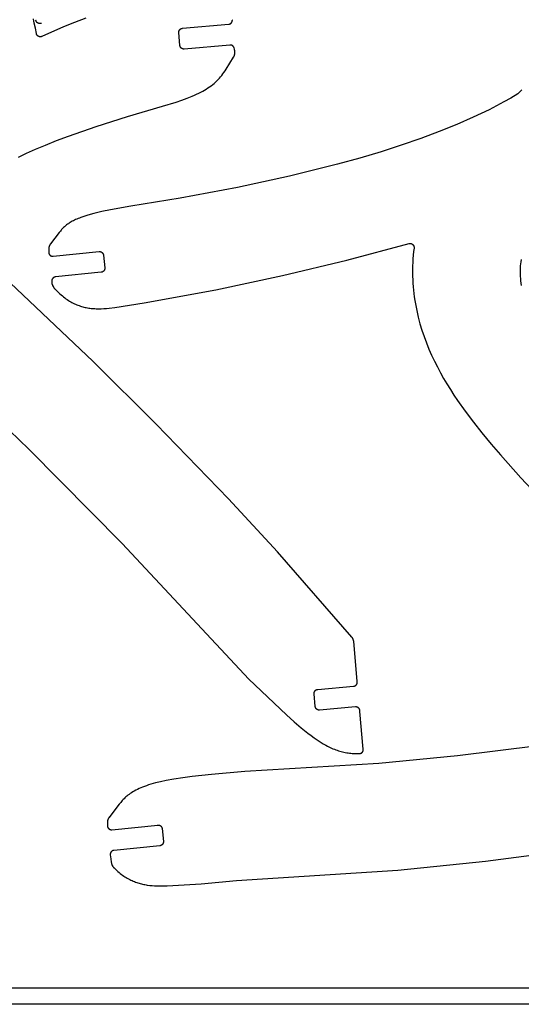
# Model space of a CAD drawing. Units: millimetres. Extents: x -13379 to -9942, y 7 to 1157.
# Drawn here: x -11242 to -10992, y 7 to 498 of the extents above; entities that cross this region are included whole.
import ezdxf

# ---------------------------------------------------------------- set-up
doc = ezdxf.new("R2010")
doc.units = ezdxf.units.MM
doc.header["$MEASUREMENT"] = 0
doc.layers.add('SECCIONES', color=7, linetype='Continuous')
doc.layers.add('TABLERO GONZALO', color=1, linetype='Continuous')

msp = doc.modelspace()

# ---------------------------------------------------------------- linework, layer by layer
at = {"layer": 'SECCIONES', "color": 4}
msp.add_lwpolyline([(-11231.5, 496.52), (-11231.57, 496.5), (-11231.63, 496.47), (-11231.7, 496.45), (-11231.76, 496.43), (-11231.83, 496.42), (-11231.9, 496.4), (-11231.97, 496.39), (-11232.04, 496.38), (-11232.11, 496.37), (-11232.17, 496.37), (-11232.24, 496.37), (-11232.31, 496.37), (-11232.38, 496.37), (-11232.45, 496.38), (-11232.52, 496.38), (-11232.59, 496.39), (-11232.66, 496.4), (-11232.72, 496.42), (-11232.79, 496.44), (-11232.86, 496.45), (-11232.92, 496.48), (-11232.99, 496.5), (-11233.05, 496.53), (-11233.12, 496.55), (-11233.18, 496.58), (-11233.24, 496.62), (-11233.3, 496.65), (-11233.36, 496.69), (-11233.42, 496.73), (-11233.47, 496.77), (-11233.53, 496.81), (-11233.58, 496.85), (-11233.63, 496.9), (-11233.68, 496.95), (-11233.73, 497), (-11233.78, 497.05), (-11233.82, 497.1), (-11233.87, 497.16), (-11233.91, 497.21), (-11233.95, 497.27), (-11233.98, 497.33), (-11234.02, 497.39), (-11234.05, 497.45), (-11234.08, 497.51), (-11234.11, 497.57), (-11234.14, 497.64), (-11234.16, 497.7), (-11234.18, 497.77), (-11234.2, 497.83), (-11234.22, 497.9), (-11234.23, 497.97), (-11234.25, 498.04), (-11234.26, 498.1)], dxfattribs=at)
at = {"layer": 'SECCIONES'}
for points in [[(-11242.98, 429.68, 0), (-11239, 431.59, 0), (-11234.52, 433.6, 0), (-11229.52, 435.72, 0), (-11223.99, 437.94, 0), (-11217.92, 440.24, 0), (-11204.24, 445.06, 0), (-11188.56, 450.06, 0), (-11171.01, 455.11, 0), (-11164.32, 457.15, 0), (-11161.4, 458.14, 0), (-11158.72, 459.11, 0), (-11156.28, 460.09, 0), (-11155.14, 460.59, 0), (-11154.04, 461.09, 0), (-11153, 461.59, 0), (-11152, 462.1, 0), (-11151.04, 462.62, 0), (-11150.12, 463.14, 0), (-11149.24, 463.68, 0), (-11148.39, 464.23, 0), (-11147.58, 464.79, 0), (-11146.8, 465.36, 0), (-11146.05, 465.94, 0), (-11145.33, 466.54, 0), (-11144.64, 467.16, 0), (-11143.97, 467.79, 0), (-11143.33, 468.45, 0), (-11142.7, 469.12, 0), (-11142.1, 469.81, 0), (-11141.52, 470.52, 0), (-11140.96, 471.25, 0), (-11140.42, 472, 0), (-11139.89, 472.78, 0), (-11139.38, 473.58, 0), (-11135.59, 479.69, 0), (-11135.54, 479.76, 0), (-11135.5, 479.83, 0), (-11135.47, 479.9, 0), (-11135.43, 479.97, 0), (-11135.39, 480.04, 0), (-11135.36, 480.11, 0), (-11135.32, 480.19, 0), (-11135.29, 480.26, 0), (-11135.26, 480.34, 0), (-11135.23, 480.41, 0), (-11135.21, 480.49, 0), (-11135.18, 480.56, 0), (-11135.16, 480.64, 0), (-11135.13, 480.72, 0), (-11135.11, 480.8, 0), (-11135.09, 480.88, 0), (-11135.07, 480.96, 0), (-11135.06, 481.03, 0), (-11135.04, 481.11, 0), (-11135.03, 481.19, 0), (-11135.02, 481.27, 0), (-11135.01, 481.36, 0), (-11135, 481.44, 0), (-11134.99, 481.52, 0), (-11134.99, 481.6, 0), (-11134.99, 481.68, 0), (-11134.98, 481.76, 0), (-11134.98, 481.84, 0), (-11134.99, 481.92, 0), (-11134.99, 482, 0), (-11134.99, 482.08, 0), (-11135, 482.15, 0), (-11135.06, 482.87, 0), (-11135.08, 483.05, 0), (-11135.11, 483.23, 0), (-11135.12, 483.31, 0), (-11135.14, 483.4, 0), (-11135.16, 483.49, 0), (-11135.17, 483.53, 0), (-11135.18, 483.57, 0), (-11135.37, 484.24, 0), (-11135.38, 484.3, 0), (-11135.41, 484.37, 0), (-11135.43, 484.44, 0), (-11135.46, 484.5, 0), (-11135.49, 484.56, 0), (-11135.52, 484.62, 0), (-11135.55, 484.68, 0), (-11135.59, 484.74, 0), (-11135.62, 484.8, 0), (-11135.66, 484.86, 0), (-11135.7, 484.92, 0), (-11135.75, 484.97, 0), (-11135.79, 485.02, 0), (-11135.84, 485.07, 0), (-11135.89, 485.12, 0), (-11135.94, 485.17, 0), (-11135.99, 485.22, 0), (-11136.04, 485.26, 0), (-11136.1, 485.3, 0), (-11136.15, 485.34, 0), (-11136.21, 485.38, 0), (-11136.27, 485.42, 0), (-11136.33, 485.45, 0), (-11136.39, 485.48, 0), (-11136.45, 485.51, 0), (-11136.52, 485.54, 0), (-11136.58, 485.57, 0), (-11136.65, 485.59, 0), (-11136.71, 485.61, 0), (-11136.78, 485.63, 0), (-11136.85, 485.65, 0), (-11136.92, 485.66, 0), (-11136.98, 485.67, 0), (-11137.05, 485.68, 0), (-11137.12, 485.69, 0), (-11137.19, 485.69, 0), (-11137.26, 485.7, 0), (-11137.33, 485.7, 0), (-11137.4, 485.69, 0), (-11137.47, 485.69, 0), (-11160.23, 483.67, 0), (-11160.3, 483.67, 0), (-11160.37, 483.66, 0), (-11160.44, 483.66, 0), (-11160.51, 483.67, 0), (-11160.57, 483.67, 0), (-11160.64, 483.68, 0), (-11160.71, 483.69, 0), (-11160.78, 483.7, 0), (-11160.84, 483.71, 0), (-11160.91, 483.73, 0), (-11160.98, 483.75, 0), (-11161.04, 483.77, 0), (-11161.1, 483.79, 0), (-11161.17, 483.81, 0), (-11161.23, 483.84, 0), (-11161.29, 483.87, 0), (-11161.35, 483.9, 0), (-11161.41, 483.93, 0), (-11161.47, 483.97, 0), (-11161.53, 484.01, 0), (-11161.58, 484.05, 0), (-11161.64, 484.09, 0), (-11161.69, 484.13, 0), (-11161.74, 484.17, 0), (-11161.79, 484.22, 0), (-11161.84, 484.27, 0), (-11161.89, 484.32, 0), (-11161.93, 484.37, 0), (-11161.98, 484.42, 0), (-11162.02, 484.48, 0), (-11162.06, 484.53, 0), (-11162.1, 484.59, 0), (-11162.13, 484.65, 0), (-11162.17, 484.71, 0), (-11162.2, 484.77, 0), (-11162.23, 484.83, 0), (-11162.25, 484.89, 0), (-11162.28, 484.96, 0), (-11162.3, 485.02, 0), (-11162.32, 485.09, 0), (-11162.34, 485.15, 0), (-11162.36, 485.22, 0), (-11162.37, 485.28, 0), (-11162.38, 485.35, 0), (-11162.39, 485.42, 0), (-11162.4, 485.49, 0), (-11162.97, 491.86, 0), (-11162.97, 491.93, 0), (-11162.97, 492, 0), (-11162.97, 492.07, 0), (-11162.97, 492.13, 0), (-11162.97, 492.2, 0), (-11162.96, 492.27, 0), (-11162.95, 492.34, 0), (-11162.94, 492.41, 0), (-11162.93, 492.47, 0), (-11162.91, 492.54, 0), (-11162.89, 492.61, 0), (-11162.87, 492.67, 0), (-11162.85, 492.73, 0), (-11162.82, 492.8, 0), (-11162.8, 492.86, 0), (-11162.77, 492.92, 0), (-11162.74, 492.98, 0), (-11162.7, 493.04, 0), (-11162.67, 493.1, 0), (-11162.63, 493.16, 0), (-11162.59, 493.21, 0), (-11162.55, 493.27, 0), (-11162.51, 493.32, 0), (-11162.46, 493.37, 0), (-11162.42, 493.42, 0), (-11162.37, 493.47, 0), (-11162.32, 493.52, 0), (-11162.27, 493.56, 0), (-11162.21, 493.61, 0), (-11162.16, 493.65, 0), (-11162.1, 493.69, 0), (-11162.05, 493.73, 0), (-11161.99, 493.76, 0), (-11161.93, 493.8, 0), (-11161.87, 493.83, 0), (-11161.81, 493.86, 0), (-11161.74, 493.88, 0), (-11161.68, 493.91, 0), (-11161.62, 493.93, 0), (-11161.55, 493.95, 0), (-11161.49, 493.97, 0), (-11161.42, 493.99, 0), (-11161.35, 494, 0), (-11161.29, 494.01, 0), (-11161.22, 494.02, 0), (-11161.15, 494.03, 0), (-11138.06, 496.08, 0), (-11137.99, 496.08, 0), (-11137.92, 496.09, 0), (-11137.85, 496.11, 0), (-11137.78, 496.12, 0), (-11137.72, 496.14, 0), (-11137.65, 496.16, 0), (-11137.59, 496.18, 0), (-11137.52, 496.2, 0), (-11137.46, 496.23, 0), (-11137.39, 496.25, 0), (-11137.33, 496.28, 0), (-11137.27, 496.32, 0), (-11137.21, 496.35, 0), (-11137.15, 496.39, 0), (-11137.1, 496.42, 0), (-11137.04, 496.47, 0), (-11136.98, 496.51, 0), (-11136.93, 496.55, 0), (-11136.88, 496.6, 0), (-11136.83, 496.64, 0), (-11136.78, 496.69, 0), (-11136.74, 496.74, 0), (-11136.69, 496.8, 0), (-11136.65, 496.85, 0), (-11136.61, 496.91, 0), (-11136.57, 496.96, 0), (-11136.53, 497.02, 0), (-11136.5, 497.08, 0), (-11136.46, 497.14, 0), (-11136.43, 497.2, 0), (-11136.4, 497.26, 0), (-11136.38, 497.33, 0), (-11136.35, 497.39, 0), (-11136.33, 497.46, 0), (-11136.31, 497.52, 0), (-11136.29, 497.59, 0), (-11136.28, 497.66, 0), (-11136.26, 497.72, 0), (-11136.25, 497.79, 0), (-11136.24, 497.86, 0), (-11136.24, 497.93, 0), (-11136.23, 498, 0), (-11136.23, 498.07, 0), (-11136.23, 498.14, 0), (-11136.24, 498.2, 0), (-11136.24, 498.27, 0), (-11136.25, 498.34, 0)], [(-11209.42, 499.08, 0), (-11215.03, 496.92, 0), (-11220.5, 494.69, 0), (-11231.25, 489.97, 0), (-11231.31, 489.95, 0), (-11231.38, 489.92, 0), (-11231.44, 489.9, 0), (-11231.51, 489.88, 0), (-11231.57, 489.86, 0), (-11231.64, 489.84, 0), (-11231.71, 489.83, 0), (-11231.78, 489.82, 0), (-11231.85, 489.81, 0), (-11231.92, 489.8, 0), (-11231.98, 489.8, 0), (-11232.05, 489.79, 0), (-11232.12, 489.79, 0), (-11232.19, 489.8, 0), (-11232.26, 489.8, 0), (-11232.33, 489.81, 0), (-11232.4, 489.82, 0), (-11232.47, 489.83, 0), (-11232.53, 489.85, 0), (-11232.6, 489.86, 0), (-11232.67, 489.88, 0), (-11232.73, 489.9, 0), (-11232.8, 489.93, 0), (-11232.86, 489.95, 0), (-11232.93, 489.98, 0), (-11232.99, 490.01, 0), (-11233.05, 490.05, 0), (-11233.11, 490.08, 0), (-11233.17, 490.12, 0), (-11233.23, 490.16, 0), (-11233.28, 490.2, 0), (-11233.34, 490.24, 0), (-11233.39, 490.28, 0), (-11233.44, 490.33, 0), (-11233.49, 490.38, 0), (-11233.54, 490.43, 0), (-11233.59, 490.48, 0), (-11233.63, 490.53, 0), (-11233.67, 490.59, 0), (-11233.71, 490.64, 0), (-11233.75, 490.7, 0), (-11233.79, 490.76, 0), (-11233.82, 490.82, 0), (-11233.86, 490.88, 0), (-11233.89, 490.94, 0), (-11233.92, 491, 0), (-11233.94, 491.07, 0), (-11233.97, 491.13, 0), (-11233.99, 491.2, 0), (-11234.01, 491.27, 0), (-11234.02, 491.33, 0), (-11234.04, 491.4, 0), (-11234.05, 491.47, 0), (-11234.52, 494.08, 0), (-11235.06, 496.67, 0), (-11235.54, 498.73, 0)], [(-10991.71, 463.38, 0), (-10993.8, 461.25, 0), (-10997.21, 459.22, 0), (-11000.73, 457.23, 0), (-11004.37, 455.27, 0), (-11008.12, 453.34, 0), (-11011.99, 451.45, 0), (-11015.97, 449.59, 0), (-11024.27, 445.95, 0), (-11033.02, 442.42, 0), (-11042.23, 438.99, 0), (-11051.9, 435.65, 0), (-11062.04, 432.39, 0), (-11072.67, 429.22, 0), (-11083.8, 426.13, 0), (-11107.63, 420.17, 0), (-11133.7, 414.51, 0), (-11162.22, 409.16, 0), (-11186.88, 405.23, 0), (-11197.02, 403.4, 0), (-11201.42, 402.48, 0), (-11205.36, 401.54, 0), (-11207.15, 401.05, 0), (-11208.83, 400.56, 0), (-11210.4, 400.06, 0), (-11211.85, 399.54, 0), (-11212.54, 399.28, 0), (-11213.2, 399.02, 0), (-11213.84, 398.75, 0), (-11214.45, 398.48, 0), (-11215.03, 398.2, 0), (-11215.59, 397.92, 0), (-11216.13, 397.63, 0), (-11216.65, 397.35, 0), (-11217.14, 397.05, 0), (-11217.62, 396.75, 0), (-11218.07, 396.45, 0), (-11218.5, 396.14, 0), (-11218.92, 395.83, 0), (-11219.32, 395.52, 0), (-11219.7, 395.19, 0), (-11220.07, 394.86, 0), (-11220.42, 394.53, 0), (-11220.77, 394.19, 0), (-11221.1, 393.85, 0), (-11221.42, 393.5, 0), (-11221.73, 393.14, 0), (-11222.03, 392.78, 0), (-11222.63, 392.03, 0), (-11227.02, 386.33, 0), (-11227.06, 386.27, 0), (-11227.11, 386.2, 0), (-11227.16, 386.14, 0), (-11227.2, 386.07, 0), (-11227.24, 386, 0), (-11227.28, 385.94, 0), (-11227.33, 385.87, 0), (-11227.36, 385.8, 0), (-11227.4, 385.72, 0), (-11227.44, 385.65, 0), (-11227.47, 385.58, 0), (-11227.51, 385.5, 0), (-11227.54, 385.43, 0), (-11227.57, 385.36, 0), (-11227.6, 385.28, 0), (-11227.63, 385.2, 0), (-11227.65, 385.13, 0), (-11227.68, 385.05, 0), (-11227.7, 384.97, 0), (-11227.72, 384.89, 0), (-11227.74, 384.81, 0), (-11227.76, 384.74, 0), (-11227.77, 384.66, 0), (-11227.79, 384.58, 0), (-11227.8, 384.5, 0), (-11227.81, 384.42, 0), (-11227.82, 384.34, 0), (-11227.83, 384.26, 0), (-11227.84, 384.18, 0), (-11227.84, 384.1, 0), (-11227.85, 384.02, 0), (-11227.85, 383.94, 0), (-11227.86, 383.1, 0), (-11227.87, 382.2, 0), (-11227.87, 382.13, 0), (-11227.87, 382.06, 0), (-11227.86, 381.99, 0), (-11227.85, 381.93, 0), (-11227.84, 381.86, 0), (-11227.83, 381.79, 0), (-11227.82, 381.72, 0), (-11227.8, 381.66, 0), (-11227.78, 381.59, 0), (-11227.76, 381.52, 0), (-11227.74, 381.46, 0), (-11227.71, 381.4, 0), (-11227.68, 381.33, 0), (-11227.65, 381.27, 0), (-11227.62, 381.21, 0), (-11227.59, 381.15, 0), (-11227.55, 381.09, 0), (-11227.51, 381.03, 0), (-11227.47, 380.98, 0), (-11227.43, 380.92, 0), (-11227.39, 380.87, 0), (-11227.34, 380.82, 0), (-11227.29, 380.77, 0), (-11227.24, 380.72, 0), (-11227.19, 380.68, 0), (-11227.14, 380.63, 0), (-11227.09, 380.59, 0), (-11227.03, 380.55, 0), (-11226.98, 380.51, 0), (-11226.92, 380.47, 0), (-11226.86, 380.44, 0), (-11226.8, 380.4, 0), (-11226.74, 380.37, 0), (-11226.67, 380.34, 0), (-11226.61, 380.32, 0), (-11226.55, 380.29, 0), (-11226.48, 380.27, 0), (-11226.42, 380.25, 0), (-11226.35, 380.23, 0), (-11226.28, 380.22, 0), (-11226.21, 380.2, 0), (-11226.15, 380.19, 0), (-11226.08, 380.19, 0), (-11226.01, 380.18, 0), (-11225.94, 380.18, 0), (-11225.87, 380.17, 0), (-11225.8, 380.18, 0), (-11225.73, 380.18, 0), (-11225.67, 380.19, 0), (-11202.74, 382.53, 0), (-11202.68, 382.53, 0), (-11202.61, 382.54, 0), (-11202.54, 382.54, 0), (-11202.47, 382.54, 0), (-11202.4, 382.53, 0), (-11202.34, 382.53, 0), (-11202.27, 382.52, 0), (-11202.2, 382.51, 0), (-11202.13, 382.49, 0), (-11202.07, 382.48, 0), (-11202, 382.46, 0), (-11201.94, 382.44, 0), (-11201.87, 382.42, 0), (-11201.81, 382.4, 0), (-11201.74, 382.37, 0), (-11201.68, 382.34, 0), (-11201.62, 382.31, 0), (-11201.56, 382.28, 0), (-11201.5, 382.24, 0), (-11201.44, 382.21, 0), (-11201.39, 382.17, 0), (-11201.33, 382.13, 0), (-11201.28, 382.09, 0), (-11201.23, 382.04, 0), (-11201.18, 382, 0), (-11201.13, 381.95, 0), (-11201.08, 381.9, 0), (-11201.03, 381.85, 0), (-11200.99, 381.8, 0), (-11200.95, 381.74, 0), (-11200.91, 381.69, 0), (-11200.87, 381.63, 0), (-11200.83, 381.57, 0), (-11200.8, 381.52, 0), (-11200.76, 381.46, 0), (-11200.73, 381.39, 0), (-11200.71, 381.33, 0), (-11200.68, 381.27, 0), (-11200.66, 381.21, 0), (-11200.63, 381.14, 0), (-11200.62, 381.07, 0), (-11200.6, 381.01, 0), (-11200.58, 380.94, 0), (-11200.57, 380.88, 0), (-11200.56, 380.81, 0), (-11200.55, 380.74, 0), (-11199.9, 374.37, 0), (-11199.9, 374.3, 0), (-11199.89, 374.24, 0), (-11199.89, 374.17, 0), (-11199.89, 374.1, 0), (-11199.9, 374.03, 0), (-11199.9, 373.96, 0), (-11199.91, 373.9, 0), (-11199.92, 373.83, 0), (-11199.93, 373.76, 0), (-11199.95, 373.69, 0), (-11199.97, 373.63, 0), (-11199.99, 373.56, 0), (-11200.01, 373.5, 0), (-11200.03, 373.43, 0), (-11200.06, 373.37, 0), (-11200.09, 373.31, 0), (-11200.12, 373.25, 0), (-11200.15, 373.19, 0), (-11200.18, 373.13, 0), (-11200.22, 373.07, 0), (-11200.26, 373.02, 0), (-11200.3, 372.96, 0), (-11200.34, 372.91, 0), (-11200.38, 372.85, 0), (-11200.43, 372.8, 0), (-11200.48, 372.75, 0), (-11200.53, 372.71, 0), (-11200.58, 372.66, 0), (-11200.63, 372.62, 0), (-11200.68, 372.58, 0), (-11200.74, 372.53, 0), (-11200.8, 372.5, 0), (-11200.85, 372.46, 0), (-11200.91, 372.43, 0), (-11200.97, 372.39, 0), (-11201.03, 372.36, 0), (-11201.1, 372.33, 0), (-11201.16, 372.31, 0), (-11201.22, 372.28, 0), (-11201.29, 372.26, 0), (-11201.35, 372.24, 0), (-11201.42, 372.23, 0), (-11201.49, 372.21, 0), (-11201.55, 372.2, 0), (-11201.62, 372.19, 0), (-11201.69, 372.18, 0), (-11224.53, 369.85, 0), (-11224.6, 369.84, 0), (-11224.67, 369.83, 0), (-11224.73, 369.82, 0), (-11224.8, 369.8, 0), (-11224.87, 369.78, 0), (-11224.93, 369.76, 0), (-11225, 369.74, 0), (-11225.06, 369.72, 0), (-11225.13, 369.69, 0), (-11225.19, 369.66, 0), (-11225.25, 369.63, 0), (-11225.31, 369.6, 0), (-11225.37, 369.56, 0), (-11225.43, 369.52, 0), (-11225.49, 369.48, 0), (-11225.55, 369.44, 0), (-11225.6, 369.4, 0), (-11225.65, 369.35, 0), (-11225.7, 369.31, 0), (-11225.75, 369.26, 0), (-11225.8, 369.21, 0), (-11225.85, 369.16, 0), (-11225.89, 369.1, 0), (-11225.93, 369.05, 0), (-11225.97, 368.99, 0), (-11226.01, 368.93, 0), (-11226.05, 368.87, 0), (-11226.08, 368.81, 0), (-11226.11, 368.75, 0), (-11226.14, 368.69, 0), (-11226.17, 368.63, 0), (-11226.2, 368.56, 0), (-11226.22, 368.5, 0), (-11226.24, 368.43, 0), (-11226.26, 368.36, 0), (-11226.28, 368.3, 0), (-11226.29, 368.23, 0), (-11226.3, 368.16, 0), (-11226.31, 368.09, 0), (-11226.32, 368.02, 0), (-11226.32, 367.95, 0), (-11226.32, 367.88, 0), (-11226.33, 367.35, 0), (-11226.33, 367.24, 0), (-11226.33, 367.12, 0), (-11226.32, 367.01, 0), (-11226.31, 366.89, 0), (-11226.3, 366.77, 0), (-11226.28, 366.66, 0), (-11226.26, 366.55, 0), (-11226.24, 366.43, 0), (-11226.21, 366.32, 0), (-11226.18, 366.21, 0), (-11226.15, 366.09, 0), (-11226.11, 365.98, 0), (-11226.07, 365.88, 0), (-11226.03, 365.77, 0), (-11225.98, 365.66, 0), (-11225.93, 365.56, 0), (-11225.72, 365.11, 0), (-11225.67, 365.02, 0), (-11225.62, 364.92, 0), (-11225.57, 364.83, 0), (-11225.51, 364.74, 0), (-11225.45, 364.65, 0), (-11225.39, 364.56, 0), (-11225.33, 364.47, 0), (-11225.26, 364.39, 0), (-11225.2, 364.3, 0), (-11225.13, 364.22, 0), (-11225.06, 364.14, 0), (-11224.98, 364.07, 0), (-11224.91, 363.99, 0), (-11224.83, 363.92, 0), (-11224.75, 363.85, 0), (-11224.67, 363.78, 0), (-11224.07, 363.14, 0), (-11223.47, 362.53, 0), (-11222.87, 361.94, 0), (-11222.27, 361.39, 0), (-11221.67, 360.85, 0), (-11221.07, 360.35, 0), (-11220.47, 359.86, 0), (-11219.87, 359.4, 0), (-11219.27, 358.96, 0), (-11218.66, 358.55, 0), (-11218.06, 358.15, 0), (-11217.46, 357.78, 0), (-11216.87, 357.43, 0), (-11216.27, 357.1, 0), (-11215.67, 356.79, 0), (-11215.07, 356.5, 0), (-11214.47, 356.22, 0), (-11213.88, 355.97, 0), (-11213.28, 355.73, 0), (-11212.69, 355.51, 0), (-11212.09, 355.31, 0), (-11211.5, 355.12, 0), (-11210.9, 354.95, 0), (-11210.3, 354.79, 0), (-11209.71, 354.65, 0), (-11209.11, 354.52, 0), (-11208.51, 354.41, 0), (-11207.91, 354.31, 0), (-11207.31, 354.23, 0), (-11206.7, 354.15, 0), (-11206.09, 354.09, 0), (-11205.48, 354.05, 0), (-11204.87, 354.01, 0), (-11204.25, 353.98, 0), (-11202.99, 353.97, 0), (-11201.72, 353.99, 0), (-11200.41, 354.05, 0), (-11199.07, 354.14, 0), (-11197.69, 354.27, 0), (-11194.8, 354.62, 0), (-11180.21, 356.89, 0), (-11144.55, 363.48, 0), (-11111.19, 370.63, 0), (-11079.1, 378.31, 0), (-11048.05, 386.48, 0), (-11047.98, 386.49, 0), (-11047.91, 386.51, 0), (-11047.84, 386.52, 0), (-11047.77, 386.53, 0), (-11047.71, 386.54, 0), (-11047.64, 386.54, 0), (-11047.57, 386.55, 0), (-11047.5, 386.55, 0), (-11047.43, 386.55, 0), (-11047.36, 386.54, 0), (-11047.29, 386.54, 0), (-11047.22, 386.53, 0), (-11047.15, 386.52, 0), (-11047.09, 386.5, 0), (-11047.02, 386.49, 0), (-11046.95, 386.47, 0), (-11046.89, 386.45, 0), (-11046.82, 386.42, 0), (-11046.76, 386.4, 0), (-11046.69, 386.37, 0), (-11046.63, 386.34, 0), (-11046.57, 386.31, 0), (-11046.51, 386.28, 0), (-11046.45, 386.24, 0), (-11046.39, 386.2, 0), (-11046.34, 386.16, 0), (-11046.28, 386.12, 0), (-11046.23, 386.08, 0), (-11046.17, 386.03, 0), (-11046.12, 385.99, 0), (-11046.08, 385.94, 0), (-11046.03, 385.89, 0), (-11045.98, 385.83, 0), (-11045.94, 385.78, 0), (-11045.9, 385.73, 0), (-11045.86, 385.67, 0), (-11045.82, 385.61, 0), (-11045.78, 385.55, 0), (-11045.75, 385.49, 0), (-11045.72, 385.43, 0), (-11045.69, 385.37, 0), (-11045.66, 385.3, 0), (-11045.64, 385.24, 0), (-11045.61, 385.17, 0), (-11045.59, 385.11, 0), (-11045.58, 385.04, 0), (-11045.56, 384.97, 0), (-11045.55, 384.91, 0), (-11045.53, 384.84, 0), (-11045.53, 384.77, 0), (-11045.52, 384.7, 0), (-11045.52, 384.63, 0), (-11045.51, 384.56, 0), (-11045.51, 384.49, 0), (-11045.52, 384.42, 0), (-11045.52, 384.35, 0), (-11045.53, 384.29, 0), (-11045.75, 382.5, 0), (-11045.93, 380.7, 0), (-11046.08, 378.9, 0), (-11046.19, 377.1, 0), (-11046.26, 375.37, 0), (-11046.29, 373.64, 0), (-11046.3, 371.91, 0), (-11046.27, 370.18, 0), (-11046.21, 368.45, 0), (-11046.12, 366.72, 0), (-11045.99, 364.99, 0), (-11045.83, 363.26, 0), (-11045.64, 361.56, 0), (-11045.42, 359.85, 0), (-11045.17, 358.15, 0), (-11044.89, 356.46, 0), (-11044.57, 354.77, 0), (-11044.23, 353.09, 0), (-11043.46, 349.74, 0), (-11042.58, 346.48, 0), (-11041.61, 343.25, 0), (-11040.53, 340.05, 0), (-11039.35, 336.88, 0), (-11038.11, 333.83, 0), (-11036.78, 330.81, 0), (-11035.37, 327.83, 0), (-11033.89, 324.89, 0), (-11032.36, 322.02, 0), (-11030.77, 319.19, 0), (-11029.11, 316.39, 0), (-11027.41, 313.63, 0), (-11025.62, 310.86, 0), (-11023.79, 308.12, 0), (-11020, 302.75, 0), (-11015.91, 297.28, 0), (-11011.7, 291.92, 0), (-11007.13, 286.38, 0), (-11002.47, 280.92, 0), (-10992.31, 269.58, 0), (-10981.27, 257.89, 0)], [(-11271.73, 316.48, 0), (-11237.78, 283.82, 0), (-11191.23, 236.67, 0), (-11127.96, 168.93, 0), (-11109.27, 151.11, 0), (-11105.44, 147.69, 0), (-11101.88, 144.64, 0), (-11098.54, 141.96, 0), (-11096.94, 140.74, 0), (-11095.38, 139.62, 0), (-11093.87, 138.57, 0), (-11092.38, 137.61, 0), (-11090.93, 136.72, 0), (-11089.5, 135.92, 0), (-11088.8, 135.54, 0), (-11088.1, 135.18, 0), (-11087.4, 134.85, 0), (-11086.71, 134.53, 0), (-11086.02, 134.23, 0), (-11085.33, 133.95, 0), (-11084.65, 133.68, 0), (-11083.96, 133.44, 0), (-11083.28, 133.21, 0), (-11082.6, 133, 0), (-11081.92, 132.8, 0), (-11081.23, 132.62, 0), (-11080.55, 132.46, 0), (-11079.86, 132.32, 0), (-11079.17, 132.19, 0), (-11078.48, 132.08, 0), (-11077.79, 131.99, 0), (-11077.09, 131.91, 0), (-11076.39, 131.85, 0), (-11075.68, 131.8, 0), (-11074.97, 131.77, 0), (-11074.26, 131.76, 0), (-11073.53, 131.76, 0), (-11072.8, 131.78, 0), (-11072.75, 131.78, 0), (-11072.7, 131.78, 0), (-11072.65, 131.79, 0), (-11072.6, 131.79, 0), (-11072.55, 131.8, 0), (-11072.5, 131.81, 0), (-11072.45, 131.82, 0), (-11072.4, 131.83, 0), (-11072.35, 131.84, 0), (-11072.3, 131.86, 0), (-11072.26, 131.87, 0), (-11072.21, 131.89, 0), (-11072.16, 131.91, 0), (-11072.11, 131.93, 0), (-11072.06, 131.95, 0), (-11072.02, 131.97, 0), (-11071.97, 131.99, 0), (-11071.92, 132.01, 0), (-11071.88, 132.04, 0), (-11071.83, 132.06, 0), (-11071.79, 132.09, 0), (-11071.75, 132.12, 0), (-11071.71, 132.15, 0), (-11071.67, 132.18, 0), (-11071.62, 132.21, 0), (-11071.59, 132.24, 0), (-11071.55, 132.27, 0), (-11071.51, 132.31, 0), (-11071.47, 132.34, 0), (-11071.44, 132.38, 0), (-11071.4, 132.41, 0), (-11071.37, 132.45, 0), (-11071.34, 132.49, 0), (-11071.31, 132.53, 0), (-11071.28, 132.57, 0), (-11071.25, 132.61, 0), (-11071.22, 132.65, 0), (-11071.19, 132.69, 0), (-11071.16, 132.73, 0), (-11071.14, 132.78, 0), (-11071.11, 132.82, 0), (-11071.09, 132.87, 0), (-11071.06, 132.91, 0), (-11071.04, 132.96, 0), (-11071.02, 133.01, 0), (-11071, 133.05, 0), (-11070.98, 133.1, 0), (-11070.97, 133.15, 0), (-11070.95, 133.2, 0), (-11070.94, 133.25, 0), (-11070.93, 133.3, 0), (-11070.91, 133.35, 0), (-11070.9, 133.4, 0), (-11070.89, 133.45, 0), (-11070.89, 133.5, 0), (-11070.88, 133.55, 0), (-11070.88, 133.6, 0), (-11070.87, 133.65, 0), (-11070.87, 133.7, 0), (-11070.87, 133.75, 0), (-11070.87, 133.8, 0), (-11070.87, 133.85, 0), (-11070.87, 133.9, 0), (-11070.88, 133.95, 0), (-11072.54, 152.77, 0), (-11072.59, 153.27, 0), (-11072.59, 153.33, 0), (-11072.6, 153.4, 0), (-11072.62, 153.47, 0), (-11072.63, 153.54, 0), (-11072.65, 153.6, 0), (-11072.66, 153.67, 0), (-11072.69, 153.73, 0), (-11072.71, 153.8, 0), (-11072.73, 153.86, 0), (-11072.76, 153.92, 0), (-11072.79, 153.98, 0), (-11072.82, 154.04, 0), (-11072.86, 154.1, 0), (-11072.89, 154.16, 0), (-11072.93, 154.22, 0), (-11072.97, 154.28, 0), (-11073.01, 154.33, 0), (-11073.05, 154.38, 0), (-11073.1, 154.43, 0), (-11073.15, 154.48, 0), (-11073.19, 154.53, 0), (-11073.24, 154.58, 0), (-11073.3, 154.62, 0), (-11073.35, 154.67, 0), (-11073.4, 154.71, 0), (-11073.46, 154.75, 0), (-11073.52, 154.78, 0), (-11073.57, 154.82, 0), (-11073.63, 154.85, 0), (-11073.69, 154.88, 0), (-11073.76, 154.91, 0), (-11073.82, 154.94, 0), (-11073.88, 154.96, 0), (-11073.95, 154.99, 0), (-11074.01, 155.01, 0), (-11074.08, 155.03, 0), (-11074.14, 155.04, 0), (-11074.21, 155.06, 0), (-11074.28, 155.07, 0), (-11074.35, 155.08, 0), (-11074.41, 155.08, 0), (-11074.48, 155.09, 0), (-11074.55, 155.09, 0), (-11074.62, 155.09, 0), (-11074.69, 155.09, 0), (-11074.76, 155.08, 0), (-11092.69, 153.49, 0), (-11092.75, 153.49, 0), (-11092.82, 153.48, 0), (-11092.89, 153.48, 0), (-11092.96, 153.49, 0), (-11093.03, 153.49, 0), (-11093.09, 153.5, 0), (-11093.16, 153.51, 0), (-11093.23, 153.52, 0), (-11093.3, 153.53, 0), (-11093.36, 153.55, 0), (-11093.43, 153.57, 0), (-11093.49, 153.59, 0), (-11093.56, 153.61, 0), (-11093.62, 153.63, 0), (-11093.68, 153.66, 0), (-11093.75, 153.69, 0), (-11093.81, 153.72, 0), (-11093.87, 153.75, 0), (-11093.92, 153.79, 0), (-11093.98, 153.83, 0), (-11094.04, 153.87, 0), (-11094.09, 153.91, 0), (-11094.15, 153.95, 0), (-11094.2, 154, 0), (-11094.25, 154.04, 0), (-11094.3, 154.09, 0), (-11094.34, 154.14, 0), (-11094.39, 154.19, 0), (-11094.43, 154.24, 0), (-11094.47, 154.3, 0), (-11094.51, 154.35, 0), (-11094.55, 154.41, 0), (-11094.59, 154.47, 0), (-11094.62, 154.53, 0), (-11094.65, 154.59, 0), (-11094.68, 154.65, 0), (-11094.71, 154.71, 0), (-11094.73, 154.78, 0), (-11094.76, 154.84, 0), (-11094.78, 154.91, 0), (-11094.8, 154.97, 0), (-11094.81, 155.04, 0), (-11094.83, 155.1, 0), (-11094.84, 155.17, 0), (-11094.85, 155.24, 0), (-11094.85, 155.31, 0), (-11095.42, 161.68, 0), (-11095.42, 161.75, 0), (-11095.43, 161.82, 0), (-11095.43, 161.89, 0), (-11095.42, 161.96, 0), (-11095.42, 162.03, 0), (-11095.41, 162.1, 0), (-11095.4, 162.17, 0), (-11095.39, 162.24, 0), (-11095.38, 162.31, 0), (-11095.36, 162.37, 0), (-11095.34, 162.44, 0), (-11095.32, 162.51, 0), (-11095.29, 162.57, 0), (-11095.27, 162.64, 0), (-11095.24, 162.7, 0), (-11095.21, 162.77, 0), (-11095.18, 162.83, 0), (-11095.14, 162.89, 0), (-11095.11, 162.95, 0), (-11095.07, 163, 0), (-11095.03, 163.06, 0), (-11094.98, 163.12, 0), (-11094.94, 163.17, 0), (-11094.89, 163.22, 0), (-11094.84, 163.27, 0), (-11094.79, 163.32, 0), (-11094.74, 163.37, 0), (-11094.69, 163.41, 0), (-11094.63, 163.46, 0), (-11094.58, 163.5, 0), (-11094.52, 163.54, 0), (-11094.46, 163.57, 0), (-11094.4, 163.61, 0), (-11094.34, 163.64, 0), (-11094.27, 163.67, 0), (-11094.21, 163.7, 0), (-11094.15, 163.73, 0), (-11094.08, 163.75, 0), (-11094.01, 163.77, 0), (-11093.95, 163.79, 0), (-11093.88, 163.81, 0), (-11093.81, 163.82, 0), (-11093.74, 163.83, 0), (-11093.67, 163.84, 0), (-11093.6, 163.85, 0), (-11075.7, 165.44, 0), (-11075.63, 165.45, 0), (-11075.56, 165.46, 0), (-11075.49, 165.47, 0), (-11075.42, 165.48, 0), (-11075.36, 165.5, 0), (-11075.29, 165.52, 0), (-11075.22, 165.54, 0), (-11075.16, 165.56, 0), (-11075.09, 165.59, 0), (-11075.03, 165.62, 0), (-11074.97, 165.65, 0), (-11074.91, 165.68, 0), (-11074.85, 165.71, 0), (-11074.79, 165.75, 0), (-11074.73, 165.79, 0), (-11074.67, 165.83, 0), (-11074.62, 165.87, 0), (-11074.57, 165.92, 0), (-11074.51, 165.96, 0), (-11074.46, 166.01, 0), (-11074.42, 166.06, 0), (-11074.37, 166.11, 0), (-11074.32, 166.17, 0), (-11074.28, 166.22, 0), (-11074.24, 166.28, 0), (-11074.2, 166.33, 0), (-11074.16, 166.39, 0), (-11074.13, 166.45, 0), (-11074.1, 166.51, 0), (-11074.07, 166.58, 0), (-11074.04, 166.64, 0), (-11074.01, 166.7, 0), (-11073.99, 166.77, 0), (-11073.96, 166.84, 0), (-11073.94, 166.9, 0), (-11073.93, 166.97, 0), (-11073.91, 167.04, 0), (-11073.9, 167.11, 0), (-11073.89, 167.17, 0), (-11073.88, 167.24, 0), (-11073.88, 167.31, 0), (-11073.87, 167.38, 0), (-11073.87, 167.45, 0), (-11073.88, 167.75, 0), (-11073.88, 167.79, 0), (-11073.88, 167.83, 0), (-11073.88, 167.87, 0), (-11073.88, 167.91, 0), (-11075.64, 187.7, 0), (-11075.65, 187.77, 0), (-11075.65, 187.85, 0), (-11075.66, 187.92, 0), (-11075.68, 188, 0), (-11075.69, 188.07, 0), (-11075.7, 188.15, 0), (-11075.72, 188.23, 0), (-11075.74, 188.3, 0), (-11075.76, 188.38, 0), (-11075.78, 188.45, 0), (-11075.8, 188.52, 0), (-11075.82, 188.6, 0), (-11075.85, 188.67, 0), (-11075.88, 188.74, 0), (-11075.9, 188.82, 0), (-11075.93, 188.89, 0), (-11075.96, 188.96, 0), (-11076, 189.03, 0), (-11076.03, 189.1, 0), (-11076.06, 189.17, 0), (-11076.1, 189.24, 0), (-11076.14, 189.31, 0), (-11076.18, 189.37, 0), (-11076.22, 189.44, 0), (-11076.26, 189.51, 0), (-11076.3, 189.57, 0), (-11076.34, 189.63, 0), (-11076.39, 189.7, 0), (-11076.43, 189.76, 0), (-11076.48, 189.82, 0), (-11076.53, 189.88, 0), (-11076.58, 189.94, 0), (-11113.69, 232.59, 0), (-11138.16, 259.04, 0), (-11174.17, 296.32, 0), (-11205.63, 327.68, 0), (-11256.69, 375.93, 0)], [(-10991.85, 365.65, 0), (-10992.04, 366.77, 0), (-10992.19, 367.89, 0), (-10992.31, 368.99, 0), (-10992.4, 370.08, 0), (-10992.45, 371.16, 0), (-10992.48, 372.24, 0), (-10992.47, 373.3, 0), (-10992.43, 374.36, 0), (-10992.36, 375.4, 0), (-10992.26, 376.44, 0), (-10992.14, 377.47, 0), (-10991.98, 378.5, 0)], [(-10983.68, 135.64, 0), (-11023.89, 130.62, 0), (-11063.11, 126.77, 0), (-11130.01, 122.76, 0), (-11146.64, 121.37, 0), (-11156.3, 120.31, 0), (-11160.97, 119.69, 0), (-11165.46, 119.02, 0), (-11169.32, 118.32, 0), (-11172.07, 117.73, 0), (-11174.61, 117.1, 0), (-11175.8, 116.77, 0), (-11176.94, 116.44, 0), (-11178.04, 116.1, 0), (-11179.08, 115.74, 0), (-11180.08, 115.39, 0), (-11181.03, 115.02, 0), (-11181.94, 114.64, 0), (-11182.81, 114.26, 0), (-11183.63, 113.87, 0), (-11184.41, 113.48, 0), (-11185.15, 113.08, 0), (-11185.85, 112.67, 0), (-11186.52, 112.25, 0), (-11187.15, 111.83, 0), (-11187.75, 111.4, 0), (-11188.31, 110.97, 0), (-11188.85, 110.54, 0), (-11189.36, 110.1, 0), (-11189.84, 109.66, 0), (-11190.3, 109.21, 0), (-11190.74, 108.76, 0), (-11191.15, 108.31, 0), (-11191.55, 107.86, 0), (-11191.94, 107.41, 0), (-11192.67, 106.5, 0), (-11193.37, 105.6, 0), (-11197.76, 99.9, 0), (-11197.81, 99.84, 0), (-11197.86, 99.77, 0), (-11197.9, 99.71, 0), (-11197.95, 99.64, 0), (-11197.99, 99.57, 0), (-11198.03, 99.5, 0), (-11198.07, 99.43, 0), (-11198.11, 99.36, 0), (-11198.15, 99.29, 0), (-11198.18, 99.22, 0), (-11198.22, 99.15, 0), (-11198.25, 99.07, 0), (-11198.28, 99, 0), (-11198.31, 98.92, 0), (-11198.34, 98.85, 0), (-11198.37, 98.77, 0), (-11198.4, 98.69, 0), (-11198.42, 98.62, 0), (-11198.44, 98.54, 0), (-11198.47, 98.46, 0), (-11198.48, 98.38, 0), (-11198.5, 98.3, 0), (-11198.52, 98.22, 0), (-11198.53, 98.15, 0), (-11198.55, 98.07, 0), (-11198.56, 97.99, 0), (-11198.57, 97.91, 0), (-11198.58, 97.83, 0), (-11198.58, 97.75, 0), (-11198.59, 97.67, 0), (-11198.59, 97.59, 0), (-11198.59, 97.51, 0), (-11198.61, 96.07, 0), (-11198.61, 96.03, 0), (-11198.61, 95.99, 0), (-11198.61, 95.95, 0), (-11198.61, 95.91, 0), (-11198.6, 95.87, 0), (-11198.6, 95.83, 0), (-11198.6, 95.79, 0), (-11198.59, 95.75, 0), (-11198.55, 95.46, 0), (-11198.53, 95.39, 0), (-11198.52, 95.32, 0), (-11198.5, 95.25, 0), (-11198.49, 95.19, 0), (-11198.47, 95.12, 0), (-11198.44, 95.05, 0), (-11198.42, 94.99, 0), (-11198.39, 94.93, 0), (-11198.36, 94.86, 0), (-11198.33, 94.8, 0), (-11198.29, 94.74, 0), (-11198.26, 94.68, 0), (-11198.22, 94.62, 0), (-11198.18, 94.57, 0), (-11198.14, 94.51, 0), (-11198.1, 94.46, 0), (-11198.05, 94.41, 0), (-11198, 94.36, 0), (-11197.95, 94.31, 0), (-11197.9, 94.26, 0), (-11197.85, 94.21, 0), (-11197.8, 94.17, 0), (-11197.74, 94.13, 0), (-11197.68, 94.09, 0), (-11197.62, 94.05, 0), (-11197.57, 94.02, 0), (-11197.5, 93.98, 0), (-11197.44, 93.95, 0), (-11197.38, 93.92, 0), (-11197.32, 93.89, 0), (-11197.25, 93.87, 0), (-11197.19, 93.85, 0), (-11197.12, 93.83, 0), (-11197.05, 93.81, 0), (-11196.98, 93.79, 0), (-11196.92, 93.78, 0), (-11196.85, 93.77, 0), (-11196.78, 93.76, 0), (-11196.71, 93.75, 0), (-11196.64, 93.75, 0), (-11196.57, 93.75, 0), (-11196.5, 93.75, 0), (-11196.43, 93.75, 0), (-11196.36, 93.76, 0), (-11173.49, 96.09, 0), (-11173.42, 96.1, 0), (-11173.35, 96.1, 0), (-11173.29, 96.11, 0), (-11173.22, 96.1, 0), (-11173.15, 96.1, 0), (-11173.08, 96.09, 0), (-11173.01, 96.09, 0), (-11172.95, 96.08, 0), (-11172.88, 96.06, 0), (-11172.81, 96.05, 0), (-11172.75, 96.03, 0), (-11172.68, 96.01, 0), (-11172.62, 95.99, 0), (-11172.55, 95.97, 0), (-11172.49, 95.94, 0), (-11172.43, 95.91, 0), (-11172.37, 95.88, 0), (-11172.31, 95.85, 0), (-11172.25, 95.81, 0), (-11172.19, 95.78, 0), (-11172.13, 95.74, 0), (-11172.08, 95.7, 0), (-11172.02, 95.66, 0), (-11171.97, 95.61, 0), (-11171.92, 95.57, 0), (-11171.87, 95.52, 0), (-11171.82, 95.47, 0), (-11171.78, 95.42, 0), (-11171.73, 95.37, 0), (-11171.69, 95.31, 0), (-11171.65, 95.26, 0), (-11171.61, 95.2, 0), (-11171.58, 95.14, 0), (-11171.54, 95.08, 0), (-11171.51, 95.02, 0), (-11171.48, 94.96, 0), (-11171.45, 94.9, 0), (-11171.43, 94.84, 0), (-11171.4, 94.77, 0), (-11171.38, 94.71, 0), (-11171.36, 94.64, 0), (-11171.34, 94.58, 0), (-11171.33, 94.51, 0), (-11171.32, 94.44, 0), (-11171.31, 94.38, 0), (-11171.3, 94.31, 0), (-11170.65, 87.94, 0), (-11170.64, 87.87, 0), (-11170.64, 87.81, 0), (-11170.64, 87.74, 0), (-11170.64, 87.67, 0), (-11170.64, 87.6, 0), (-11170.65, 87.53, 0), (-11170.66, 87.46, 0), (-11170.67, 87.4, 0), (-11170.68, 87.33, 0), (-11170.69, 87.26, 0), (-11170.71, 87.2, 0), (-11170.73, 87.13, 0), (-11170.75, 87.07, 0), (-11170.78, 87, 0), (-11170.8, 86.94, 0), (-11170.83, 86.88, 0), (-11170.86, 86.82, 0), (-11170.89, 86.76, 0), (-11170.93, 86.7, 0), (-11170.96, 86.64, 0), (-11171, 86.58, 0), (-11171.04, 86.53, 0), (-11171.09, 86.48, 0), (-11171.13, 86.42, 0), (-11171.18, 86.37, 0), (-11171.22, 86.32, 0), (-11171.27, 86.28, 0), (-11171.32, 86.23, 0), (-11171.38, 86.19, 0), (-11171.43, 86.14, 0), (-11171.48, 86.1, 0), (-11171.54, 86.07, 0), (-11171.6, 86.03, 0), (-11171.66, 85.99, 0), (-11171.72, 85.96, 0), (-11171.78, 85.93, 0), (-11171.84, 85.9, 0), (-11171.9, 85.88, 0), (-11171.97, 85.85, 0), (-11172.03, 85.83, 0), (-11172.1, 85.81, 0), (-11172.16, 85.79, 0), (-11172.23, 85.78, 0), (-11172.3, 85.77, 0), (-11172.37, 85.76, 0), (-11172.43, 85.75, 0), (-11195.37, 83.41, 0), (-11195.44, 83.4, 0), (-11195.51, 83.39, 0), (-11195.58, 83.37, 0), (-11195.65, 83.36, 0), (-11195.71, 83.34, 0), (-11195.78, 83.32, 0), (-11195.85, 83.3, 0), (-11195.91, 83.27, 0), (-11195.98, 83.25, 0), (-11196.04, 83.22, 0), (-11196.1, 83.19, 0), (-11196.16, 83.15, 0), (-11196.22, 83.12, 0), (-11196.28, 83.08, 0), (-11196.34, 83.04, 0), (-11196.39, 83, 0), (-11196.45, 82.96, 0), (-11196.5, 82.91, 0), (-11196.55, 82.87, 0), (-11196.6, 82.82, 0), (-11196.65, 82.77, 0), (-11196.69, 82.71, 0), (-11196.74, 82.66, 0), (-11196.78, 82.61, 0), (-11196.82, 82.55, 0), (-11196.86, 82.49, 0), (-11196.89, 82.43, 0), (-11196.93, 82.37, 0), (-11196.96, 82.31, 0), (-11196.99, 82.25, 0), (-11197.02, 82.18, 0), (-11197.04, 82.12, 0), (-11197.07, 82.05, 0), (-11197.09, 81.99, 0), (-11197.11, 81.92, 0), (-11197.12, 81.85, 0), (-11197.14, 81.79, 0), (-11197.15, 81.72, 0), (-11197.16, 81.65, 0), (-11197.16, 81.58, 0), (-11197.17, 81.51, 0), (-11197.17, 81.44, 0), (-11197.17, 81.37, 0), (-11197.17, 81.3, 0), (-11197.16, 81.23, 0), (-11197.16, 81.17, 0), (-11196.91, 79.19, 0), (-11196.69, 77.61, 0), (-11196.62, 77.17, 0), (-11196.59, 77.02, 0), (-11196.57, 76.89, 0), (-11196.54, 76.78, 0), (-11196.53, 76.74, 0), (-11196.52, 76.69, 0), (-11196.51, 76.66, 0), (-11196.5, 76.62, 0), (-11196.48, 76.59, 0), (-11196.47, 76.56, 0), (-11196.45, 76.5, 0), (-11196.43, 76.44, 0), (-11196.38, 76.34, 0), (-11196.16, 75.9, 0), (-11196.12, 75.8, 0), (-11196.07, 75.71, 0), (-11196.01, 75.61, 0), (-11195.96, 75.52, 0), (-11195.9, 75.43, 0), (-11195.84, 75.34, 0), (-11195.78, 75.26, 0), (-11195.71, 75.17, 0), (-11195.64, 75.09, 0), (-11195.57, 75.01, 0), (-11195.5, 74.93, 0), (-11195.43, 74.85, 0), (-11195.35, 74.77, 0), (-11195.28, 74.7, 0), (-11195.2, 74.63, 0), (-11195.12, 74.56, 0), (-11194.53, 73.98, 0), (-11193.95, 73.42, 0), (-11193.36, 72.89, 0), (-11192.78, 72.39, 0), (-11192.19, 71.91, 0), (-11191.6, 71.45, 0), (-11191.01, 71.02, 0), (-11190.42, 70.61, 0), (-11189.83, 70.22, 0), (-11189.24, 69.86, 0), (-11188.65, 69.51, 0), (-11188.06, 69.18, 0), (-11187.47, 68.87, 0), (-11186.88, 68.58, 0), (-11186.29, 68.31, 0), (-11185.71, 68.05, 0), (-11185.12, 67.82, 0), (-11184.53, 67.59, 0), (-11183.95, 67.38, 0), (-11183.36, 67.19, 0), (-11182.77, 67.01, 0), (-11182.19, 66.85, 0), (-11181.6, 66.69, 0), (-11181.02, 66.55, 0), (-11180.43, 66.42, 0), (-11179.84, 66.31, 0), (-11179.25, 66.2, 0), (-11178.66, 66.11, 0), (-11177.48, 65.95, 0), (-11176.28, 65.82, 0), (-11175.07, 65.73, 0), (-11173.85, 65.68, 0), (-11172.6, 65.64, 0), (-11171.33, 65.64, 0), (-11168.69, 65.69, 0), (-11165.88, 65.81, 0), (-11151.85, 66.73, 0)], [(-11151.85, 66.73, 0), (-11134.2, 68.36, 0), (-11053.61, 73.55, 0), (-11009.81, 78.06, 0), (-10965.38, 83.85, 0)]]:
    msp.add_polyline3d(points, dxfattribs=at)
at = {"layer": 'TABLERO GONZALO'}
for points in [[(-12042.02, 6.54), (-12042.02, 1156.54), (-9942.02, 1156.54), (-9942.02, 6.54), (-12042.02, 6.54)], [(-12034.02, 14.54), (-12034.02, 1148.54), (-9950.02, 1148.54), (-9950.02, 14.54), (-12034.02, 14.54)]]:
    msp.add_lwpolyline(points, dxfattribs=at)

doc.saveas('drawing.dxf')
